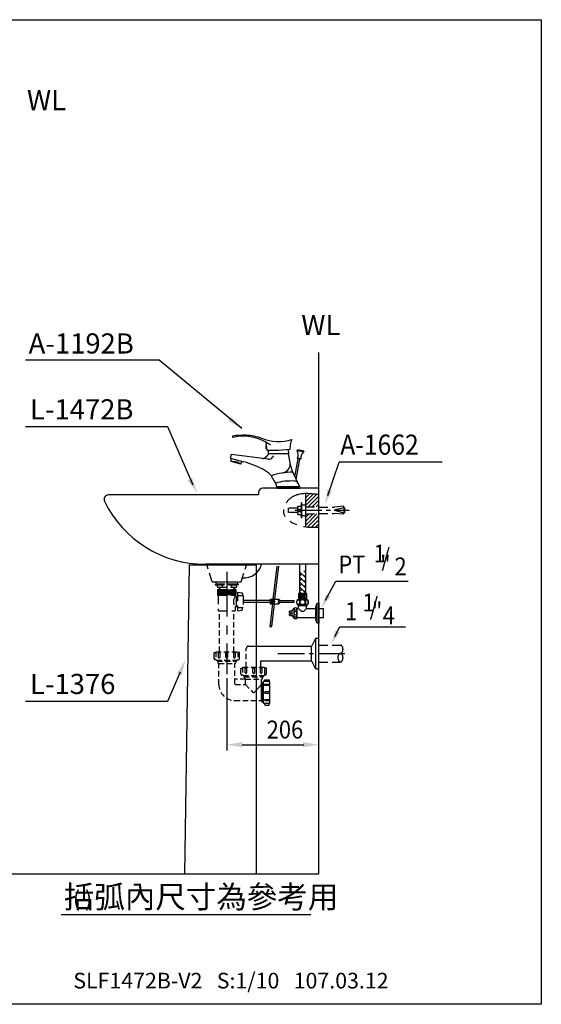
# Model space of a CAD drawing. Extents: x 0 to 250, y 0 to 220.
# Drawn here: x 133 to 250, y 0 to 220 of the extents above; entities that cross this region are included whole.
import ezdxf

# ---------------------------------------------------------------- set-up
doc = ezdxf.new("R2010")
doc.units = 0
doc.header["$LTSCALE"] = 8
doc.header["$MEASUREMENT"] = 0
for name, pattern in [('CENTER', [2, 1.25, -0.25, 0.25, -0.25]), ('CENTER2', [1.125, 0.75, -0.125, 0.125, -0.125]), ('DASHED2', [0.375, 0.25, -0.125]), ('HIDDEN', [0.375, 0.25, -0.125]), ('PHANTOM', [2.5, 1.25, -0.25, 0.25, -0.25, 0.25, -0.25])]:
    doc.linetypes.add(name, pattern=pattern)
doc.layers.get('0').update_dxf_attribs({"linetype": 'CONTINUOUS', "lineweight": 30})
for name, color, linetype in [('1', 7, 'CENTER'), ('5', 7, 'CONTINUOUS'), ('DIM', 7, 'CONTINUOUS')]:
    doc.layers.add(name, color=color, linetype=linetype)
doc.layers.add('CON', color=7, linetype='CONTINUOUS', lineweight=30)
doc.styles.add('LSP', font='SIMPLEX', dxfattribs={"bigfont": 'LSP'})

# ---------------------------------------------------------------- blocks, each defined once
blk = doc.blocks.new('A1192B-2')
for p, q in [((-31.98, 18.71), (-32.5, 16.77)), ((-32.5, 16.77), (-24.92, 14.74)), ((-32.16, 15.12), (-31.78, 16.57)), ((-11.25, 16.23), (-31.98, 18.71)), ((-11.12, 19.25), (-12.15, 17.72)), ((0.12, 19.25), (-11.12, 19.25)), ((1.32, 12.29), (0.12, 19.25)), ((8.52, 20.21), (4.95, 20.85)), ((-31.99, 14.82), (-32.16, 15.12)), ((-26.67, 13.39), (-31.99, 14.82)), ((-26.67, 13.39), (-26.37, 13.57)), ((-26.37, 13.57), (-25.98, 15.02)), ((3.66, 6.33), (5.49, 16.43)), ((4.4, 4.8), (6.47, 16.26)), ((6.38, 0.75), (2.4, 8.93)), ((-6.38, 0.75), (6.38, 0.75)), ((6.38, 0.75), (-6.38, 0.75))]:
    blk.add_line(p, q)
blk.add_lwpolyline([(-10, 24, 0.227297), (-31, 28.24), (-31, 29.25, -0.049569), (-23.62, 29.73, -0.088983), (-14.99, 27.87, 0.17528), (2, 27.15), (1.42, 25.74, 0.078901), (1.07, 24.21), (0.88, 21.5), (-5.5, 21), (-11.88, 21), (-12.4, 25.6)], format="xyb")
at = {"linetype": 'Continuous'}
blk.add_lwpolyline([(-0.23, 21.41, -0.092118), (0.12, 19.25), (-11.12, 19.25, -0.073903), (-10.9, 21, -0.073903)], format="xyb", dxfattribs=at)
blk.add_lwpolyline([(8.52, 20.21, 0.236344), (6.88, 16.44), (6.84, 16.19), (5.12, 16.5), (5.16, 16.75, 0.236344), (4.95, 20.85), (5.04, 21.34, -0.137931), (8.61, 20.7)], format="xyb", close=True)
for centre, radius, start, end in [((-14.23, 19.11), 2.5, 263.186, 326.3099), ((-37.86, -33.56), 50, 60.456, 75), ((13.64, 14.4), 12.5, 189.7276, 205.9264), ((-19.37, -0.94), 12.5, 32.254, 60.456), ((-29.94, -7.61), 25, 19.5304, 32.254)]:
    blk.add_arc(centre, radius, start, end)
at = {"layer": '5'}
for p, q in [((-12.35, 21.94), (-12.35, 24.05)), ((-12.35, 24.05), (-12.28, 24.05)), ((-12.04, 21.95), (-12.35, 21.94)), ((-8.37, 18.07), (-8.87, 17.33)), ((8.61, 20.7), (5.04, 21.34)), ((6.88, 16.44), (5.16, 16.75)), ((-30.47, 14.67), (-32.16, 15.12)), ((-26.37, 13.57), (-28.06, 14.02))]:
    blk.add_line(p, q, dxfattribs=at)
blk.add_lwpolyline([(-27.93, 14.51), (-28.06, 14.02, -0.2), (-30.47, 14.67), (-30.34, 15.15)], format="xyb", close=True, dxfattribs=at)
blk.add_lwpolyline([(-6.38, 0.75), (-6.38, 0), (6.38, 0), (6.38, 0.75)], dxfattribs=at)
for centre, radius, start, end in [((-10.56, 23), 2.07, 149.4134, 210.5866), ((-10.95, 18.71), 2.5, 263.186, 326.3099), ((1.26, -21.13), 30, 87.7525, 111.2317), ((1.53, -26.97), 30.97, 86.5163, 106.3347)]:
    blk.add_arc(centre, radius, start, end, dxfattribs=at)
at = {"layer": 'DIM'}
blk.add_line((9.03, 0.75), (8.94, 0.75), dxfattribs=at)
for centre, radius, start, end in [((-3.96, 13.48), 5, 278.5772, 9.7276), ((3.26, 1.45), 2.5, 25.9264, 86.5163)]:
    blk.add_arc(centre, radius, start, end, dxfattribs=at)

msp = doc.modelspace()

# ---------------------------------------------------------------- hatches: boundary and pattern name
at = {"layer": '5'}
h = msp.add_hatch(dxfattribs=at)
h.set_pattern_fill('ANSI31', color=256, scale=5, style=0)
h.set_pattern_definition([(45, (7.94926, 11.39316), (-0.4419417, 0.4419417), [])])
edge = h.paths.add_edge_path()
edge.add_line((200.25, 111.19), (200.25, 113.84))
edge.add_spline(control_points=[(200.25, 113.84), (199.25, 113.99), (198.24, 114.13), (197.25, 114.11)], knot_values=[0.033014, 0.033014, 0.033014, 0.033014, 3.021795, 3.021795, 3.021795, 3.021795], degree=3, periodic=0)
edge.add_line((197.25, 114.11), (197.25, 111.19))
edge.add_line((197.25, 111.19), (200.25, 111.19))
edge = h.paths.add_edge_path()
edge.add_line((197.25, 109.59), (197.25, 106.71))
edge.add_spline(control_points=[(197.25, 106.71), (198.23, 106.58), (199.24, 106.58), (200.25, 106.58)], knot_values=[16.184288, 16.184288, 16.184288, 16.184288, 19.128652, 19.128652, 19.128652, 19.128652], degree=3, periodic=0)
edge.add_line((200.25, 106.58), (200.25, 109.59))
edge.add_line((200.25, 109.59), (197.25, 109.59))
h = msp.add_hatch(dxfattribs=at)
h.set_pattern_fill('AR-HBONE', color=256, scale=0.2, style=0)
h.set_pattern_definition([(45, (4.6553, -26.57216), (9e-17, 1.1313708), [2.4, -0.8]), (135, (5.221, -26.0065), (9e-17, 1.1313708), [2.4, -0.8])])
h.paths.add_polyline_path([(197.27, 96.83), (195.96, 96.83), (195.96, 91.77), (196.62, 91.77), (197.27, 91.77)])

# ---------------------------------------------------------------- linework, layer by layer
for p, q in [((200.25, 115.33), (187.75, 115.33)), ((186.75, 113.83), (153.25, 113.83)), ((186.75, 114.33), (186.75, 113.83)), ((197.25, 114.11), (197.25, 106.71)), ((171.25, 98.18), (170.25, 29.18)), ((171.25, 98.18), (186.25, 98.18)), ((200.25, 98.33), (174.83, 98.33)), ((186.25, 98.18), (186.25, 29.18)), ((170.25, 29.18), (186.25, 29.18))]:
    msp.add_line(p, q)
for points in [[(23.66, 29.18), (200.25, 29.18), (200.25, 145.63)], [(188.29, 115.33), (188.3, 115.33)], [(200.25, 91.17), (200.26, 91.17)]]:
    msp.add_lwpolyline(points)
for centre, radius, start, end in [((187.75, 114.33), 1, 90, 180), ((153.25, 112.83), 1, 90, 205.9445), ((174.83, 123.33), 25, 205.9445, 270)]:
    msp.add_arc(centre, radius, start, end)
at = {"layer": '1', "linetype": 'CENTER2'}
for p, q in [((194.89, 110.39), (207.03, 110.39)), ((191.07, 78.38), (206.73, 78.38))]:
    msp.add_line(p, q, dxfattribs=at)
at = {"layer": '1'}
msp.add_line((179.67, 96.63), (179.67, 73.78), dxfattribs=at)
at = {"layer": '5', "linetype": 'DASHED2'}
for p, q in [((195.55, 110.89), (193.4, 110.89)), ((193.4, 110.89), (193.4, 109.89)), ((197.25, 111.19), (200.25, 111.19)), ((200.25, 111.09), (203.68, 111.09)), ((205.75, 111.29), (203.68, 111.09)), ((205.75, 111.29), (205.75, 110.94)), ((205.82, 110.96), (205.82, 109.82)), ((206.02, 110.96), (206.02, 109.82)), ((195.55, 109.89), (193.4, 109.89)), ((197.25, 109.59), (200.25, 109.59)), ((200.25, 109.69), (203.68, 109.69)), ((205.75, 109.49), (203.68, 109.69)), ((205.75, 109.84), (205.75, 109.49)), ((176.42, 94.39), (175.21, 98.33)), ((182.92, 94.39), (184.13, 98.33)), ((200.25, 80.28), (205.17, 80.28)), ((200.25, 76.48), (205.05, 76.48))]:
    msp.add_line(p, q, dxfattribs=at)
at = {"layer": '5'}
for p, q in [((195.55, 109.45), (195.55, 111.33)), ((195.55, 111.33), (196.35, 111.33)), ((195.55, 110.66), (196.35, 110.66)), ((195.55, 110.12), (196.35, 110.12)), ((196.35, 108.69), (196.35, 112.09)), ((196.35, 112.09), (196.45, 112.09)), ((196.45, 108.69), (196.45, 112.09)), ((196.45, 111.59), (197.25, 111.59)), ((205.82, 110.96), (203.68, 110.39)), ((203.68, 110.39), (205.82, 109.82)), ((206.02, 110.96), (205.82, 110.96)), ((195.55, 109.45), (196.35, 109.45)), ((196.35, 108.69), (196.45, 108.69)), ((196.45, 109.19), (197.25, 109.19)), ((206.02, 109.82), (205.82, 109.82)), ((190.05, 90.55), (190.94, 97.89)), ((190.45, 90.5), (191.34, 97.89)), ((189.39, 90.25), (183.36, 90.25)), ((189.39, 90.5), (191.29, 90.5)), ((189.39, 90.5), (189.39, 89.5)), ((191.29, 90.5), (191.29, 89.5)), ((191.29, 90.23), (191.38, 90.23)), ((191.38, 90.38), (191.38, 89.62)), ((191.48, 90.4), (191.48, 89.6)), ((189.39, 89.75), (183.36, 89.75)), ((189.39, 89.5), (191.29, 89.5)), ((191.29, 90.17), (191.38, 90.17)), ((191.29, 89.83), (191.38, 89.83)), ((191.29, 89.77), (191.38, 89.77)), ((194.32, 87.93), (194.72, 88.53)), ((199.9, 85.13), (199.9, 89.63)), ((193.75, 87.88), (193.67, 87.8)), ((193.75, 86.88), (193.67, 86.96)), ((194.32, 86.83), (194.72, 86.23)), ((199.55, 86.36), (195.42, 86.36)), ((201.32, 86.36), (200.25, 86.36))]:
    msp.add_line(p, q, dxfattribs=at)
at = {"layer": '5', "linetype": 'Continuous'}
for p, q in [((195.96, 98.33), (195.96, 91.77)), ((197.27, 98.33), (197.27, 91.77)), ((195.72, 91.71), (195.72, 90.46)), ((195.78, 91.77), (196.62, 91.77)), ((195.84, 91.63), (195.84, 90.56)), ((196.16, 91.42), (195.84, 91.42)), ((196.16, 90.76), (195.84, 90.76)), ((196.16, 91.63), (196.16, 90.56)), ((196.27, 91.63), (196.27, 90.56)), ((196.56, 91.42), (196.27, 91.42)), ((196.56, 90.76), (196.27, 90.76)), ((196.56, 91.63), (196.56, 90.56)), ((197.46, 91.77), (196.62, 91.77)), ((196.67, 91.63), (196.67, 90.56)), ((196.97, 91.42), (196.67, 91.42)), ((196.97, 90.76), (196.67, 90.76)), ((196.97, 91.63), (196.97, 90.56)), ((197.08, 91.63), (197.08, 90.56)), ((197.39, 91.42), (197.08, 91.42)), ((197.39, 90.76), (197.08, 90.76)), ((197.39, 91.63), (197.39, 90.56)), ((197.52, 91.71), (197.52, 90.46)), ((199.54, 81.76), (198.68, 80.11)), ((199.55, 74.99), (199.55, 81.77)), ((199.58, 81.78), (200.2, 81.78)), ((200.25, 75.03), (200.25, 81.73)), ((184.54, 80.01), (198.65, 80.01)), ((198.65, 76.76), (198.65, 80.01)), ((187.29, 75.34), (187.29, 76.66)), ((187.39, 76.76), (198.65, 76.76)), ((199.54, 75.01), (198.68, 76.66)), ((199.58, 74.98), (200.2, 74.98)), ((187.47, 71.48), (187.47, 72.68)), ((187.47, 71.48), (185.89, 69.77)), ((187.67, 71.83), (187.47, 71.48)), ((187.47, 67.88), (187.47, 71.48)), ((187.58, 71.68), (187.82, 71.68)), ((187.67, 67.53), (187.67, 71.83)), ((187.67, 71.83), (187.82, 71.83)), ((187.82, 72.03), (187.82, 67.33)), ((189.17, 72.13), (187.92, 72.13)), ((189.22, 72.08), (189.22, 67.23)), ((187.67, 67.53), (187.47, 67.88)), ((187.58, 67.68), (187.82, 67.68)), ((187.67, 67.53), (187.82, 67.53)), ((189.22, 67.23), (187.92, 67.23))]:
    msp.add_line(p, q, dxfattribs=at)
at = {"layer": '5', "linetype": 'HIDDEN'}
for p, q in [((177.52, 93.69), (177.52, 93.19)), ((177.52, 93.19), (181.82, 93.19)), ((177.62, 92.7), (181.72, 92.7)), ((177.62, 92.7), (177.62, 91.4)), ((177.72, 92.7), (177.72, 91.4)), ((177.82, 92.7), (177.82, 91.4)), ((177.97, 93.19), (177.97, 92.7)), ((178.02, 92.7), (178.02, 91.4)), ((178.1, 93.19), (178.1, 92.7)), ((178.12, 92.7), (178.12, 91.4)), ((178.42, 92.7), (178.42, 91.4)), ((178.52, 92.7), (178.52, 91.4)), ((178.62, 93.69), (178.62, 93.19)), ((178.72, 92.7), (178.72, 91.4)), ((178.82, 92.7), (178.82, 91.4)), ((179.12, 92.7), (179.12, 91.4)), ((179.22, 92.7), (179.22, 91.4)), ((179.42, 92.7), (179.42, 91.4)), ((179.52, 92.7), (179.52, 91.4)), ((179.82, 92.7), (179.82, 91.4)), ((179.92, 92.7), (179.92, 91.4)), ((180.12, 92.7), (180.12, 91.4)), ((180.22, 92.7), (180.22, 91.4)), ((180.52, 92.7), (180.52, 91.4)), ((180.62, 92.7), (180.62, 91.4)), ((180.72, 93.69), (180.72, 93.19)), ((180.82, 92.7), (180.82, 91.4)), ((180.92, 92.7), (180.92, 91.4)), ((181.22, 92.7), (181.22, 91.4)), ((181.24, 93.19), (181.24, 92.7)), ((181.32, 92.7), (181.32, 91.4)), ((181.37, 93.19), (181.37, 92.7)), ((181.52, 92.7), (181.52, 91.4)), ((181.62, 92.7), (181.62, 91.4)), ((181.72, 92.7), (181.72, 91.4)), ((181.82, 93.69), (181.82, 93.19)), ((177.62, 91.4), (181.72, 91.4)), ((177.78, 91.4), (177.78, 87.9)), ((181.56, 91.4), (181.56, 91.15)), ((181.56, 91.15), (182.06, 91.15)), ((181.88, 88.85), (181.88, 91.15)), ((181.88, 91.05), (182.06, 91.05)), ((182.06, 92.1), (182.06, 87.9)), ((182.06, 92.1), (183, 91.96)), ((182.06, 91.35), (183.36, 91.35)), ((183.08, 91.89), (183.26, 91.35)), ((183.36, 91.35), (183.36, 88.65)), ((181.56, 88.85), (181.56, 87.9)), ((181.56, 88.85), (182.06, 88.85)), ((181.88, 88.95), (182.06, 88.95)), ((182.06, 88.65), (183.36, 88.65)), ((182.06, 87.9), (183, 88.04)), ((183.08, 88.11), (183.26, 88.65)), ((177.78, 87.9), (181.56, 87.9)), ((177.52, 76.93), (177.52, 76.68)), ((177.67, 76.93), (177.67, 76.38)), ((181.67, 76.93), (181.67, 76.38)), ((181.82, 76.93), (181.82, 76.68)), ((188.12, 75.34), (188.12, 73.59)), ((183.52, 73.49), (183.52, 73.18)), ((183.67, 73.49), (183.67, 72.88)), ((187.67, 73.49), (187.67, 72.88)), ((187.82, 73.49), (187.82, 73.18))]:
    msp.add_line(p, q, dxfattribs=at)
at = {"layer": '5', "linetype": 'Continuous', "ltscale": 10}
for p, q in [((194.72, 86.23), (194.72, 88.53)), ((195.32, 86.23), (195.32, 88.53)), ((195.32, 88.36), (195.42, 88.36)), ((195.32, 88.28), (195.42, 88.28)), ((195.42, 86.36), (195.42, 88.41)), ((195.42, 88.41), (195.72, 88.41)), ((195.63, 89.08), (195.63, 89.26)), ((195.63, 89.08), (197.61, 89.08)), ((195.71, 89.08), (195.71, 89.26)), ((195.72, 88.41), (195.72, 89.08)), ((197.52, 88.41), (197.52, 89.08)), ((197.52, 88.41), (199.55, 88.41)), ((197.53, 89.08), (197.53, 89.26)), ((197.61, 89.08), (197.61, 89.26)), ((200.25, 88.41), (201.32, 88.41)), ((201.32, 86.36), (201.32, 88.41)), ((193.67, 87.48), (193.67, 87.8)), ((193.67, 87.48), (193.97, 87.48)), ((193.67, 87.28), (193.97, 87.28)), ((193.67, 86.96), (193.67, 87.28)), ((193.75, 87.48), (193.75, 87.88)), ((193.75, 87.88), (194.32, 87.88)), ((193.75, 86.88), (193.75, 87.28)), ((193.75, 86.88), (194.32, 86.88)), ((193.97, 87.28), (193.97, 87.48)), ((194.32, 86.83), (194.32, 87.93)), ((195.32, 86.49), (195.42, 86.49)), ((195.32, 86.41), (195.42, 86.41))]:
    msp.add_line(p, q, dxfattribs=at)
at = {"layer": '5', "linetype": 'HIDDEN', "ltscale": 0.6}
for p, q in [((178.07, 78.78), (178.07, 87.9)), ((181.27, 78.78), (181.27, 87.9)), ((184.04, 75.34), (184.04, 79.51)), ((177.22, 78.78), (177.22, 77.03)), ((177.22, 78.78), (182.12, 78.78)), ((182.12, 78.78), (182.12, 77.03)), ((177.32, 76.93), (182.02, 76.93)), ((177.52, 76.68), (181.82, 76.68)), ((177.87, 71.48), (177.87, 76.18)), ((177.87, 76.18), (181.47, 76.18)), ((181.47, 71.58), (181.47, 76.18)), ((183.22, 75.34), (183.22, 73.59)), ((183.22, 75.34), (188.12, 75.34)), ((183.87, 72.68), (181.47, 72.68)), ((183.32, 73.49), (188.02, 73.49)), ((183.52, 73.18), (187.82, 73.18)), ((183.87, 71.58), (183.87, 72.68)), ((183.87, 72.68), (187.47, 72.68)), ((181.57, 71.48), (183.77, 71.48)), ((183.87, 71.48), (185.45, 69.77)), ((181.47, 67.88), (187.47, 67.88))]:
    msp.add_line(p, q, dxfattribs=at)
at = {"layer": '5', "linetype": 'DASHED2'}
for points in [[(176.42, 94.39), (182.92, 94.39)], [(182.83, 94.39), (182.85, 94.39)]]:
    msp.add_lwpolyline(points, dxfattribs=at)
at = {"layer": '5', "linetype": 'HIDDEN'}
msp.add_lwpolyline([(177.07, 93.69), (182.27, 93.69), (182.27, 93.89), (177.07, 93.89)], close=True, dxfattribs=at)
for points in [[(177.22, 94.14), (177.22, 94.39), (182.12, 94.39), (182.12, 94.14, -0.414214), (181.87, 93.89), (177.47, 93.89, -0.414214)], [(177.82, 77.52), (177.82, 78.58), (178.1, 78.58), (178.1, 77.54, -1.06601)], [(179.47, 77.58), (179.47, 78.58), (179.87, 78.58), (179.87, 77.58, -1)], [(181.24, 77.5), (181.24, 78.58), (181.52, 78.58), (181.52, 77.52, -0.938078)], [(183.82, 74.08), (183.82, 75.14), (184.1, 75.14), (184.1, 74.1, -1.06601)], [(185.47, 74.14), (185.47, 75.14), (185.87, 75.14), (185.87, 74.14, -1)], [(187.24, 74.07), (187.24, 75.14), (187.52, 75.14), (187.52, 74.08, -0.938078)]]:
    msp.add_lwpolyline(points, format="xyb", close=True, dxfattribs=at)
at = {"layer": '5'}
for points in [[(191.52, 90.25), (194.63, 90.25), (194.63, 89.75), (191.52, 89.75)], [(189.92, 89.45), (189.3, 84.37), (189.71, 84.43), (190.31, 89.39)]]:
    msp.add_lwpolyline(points, dxfattribs=at)
at = {"layer": '5', "linetype": 'Continuous'}
for points in [[(197.74, 90.46, -0.25), (197.74, 89.26), (195.49, 89.26, -0.25), (195.49, 90.46)], [(195.96, 89.86, -0.062196), (195.93, 89.66, -0.075417), (195.87, 89.5, -0.10706), (195.76, 89.39, -0.14976), (195.65, 89.36, -0.14976), (195.54, 89.39, -0.10706), (195.43, 89.5, -0.075417), (195.37, 89.66, -0.062196), (195.34, 89.86, -0.062196), (195.37, 90.06, -0.075417), (195.43, 90.21, -0.10706), (195.54, 90.32, -0.14976), (195.65, 90.36, -0.14976), (195.76, 90.32, -0.10706), (195.87, 90.21, -0.075417), (195.93, 90.06, -0.062196)], [(196.01, 89.86, 0.117932), (196.05, 89.67, 0.104533), (196.19, 89.5, 0.089879), (196.38, 89.4, 0.081697), (196.62, 89.36, 0.081697), (196.86, 89.4, 0.089879), (197.05, 89.5, 0.104533), (197.19, 89.67, 0.117932), (197.23, 89.86, 0.117932), (197.19, 90.04, 0.104533), (197.05, 90.21, 0.089879), (196.86, 90.32, 0.081697), (196.62, 90.36, 0.081697), (196.38, 90.32, 0.089879), (196.19, 90.21, 0.104533), (196.05, 90.04, 0.117932)], [(197.28, 89.86, 0.062196), (197.31, 89.66, 0.075417), (197.37, 89.5, 0.10706), (197.48, 89.39, 0.14976), (197.59, 89.36, 0.14976), (197.7, 89.39, 0.10706), (197.8, 89.5, 0.075417), (197.87, 89.66, 0.062196), (197.89, 89.86, 0.062196), (197.87, 90.06, 0.075417), (197.8, 90.21, 0.10706), (197.7, 90.32, 0.14976), (197.59, 90.36, 0.14976), (197.48, 90.32, 0.10706), (197.37, 90.21, 0.075417), (197.31, 90.06, 0.062196)], [(188.26, 71.53), (189.18, 71.53), (189.18, 71.25), (188.28, 71.25, -1.06601)], [(188.32, 69.88), (189.18, 69.88), (189.18, 69.48), (188.32, 69.48, -1)], [(188.24, 68.11), (189.18, 68.11), (189.18, 67.83), (188.26, 67.83, -0.938078)]]:
    msp.add_lwpolyline(points, format="xyb", close=True, dxfattribs=at)
at = {"layer": '5'}
for points in [[(189.85, 89.85), (189.89, 89.93, 0.414214), (189.87, 90.01), (189.8, 90.06), (189.85, 90.15), (189.92, 90.1, 0.414214), (190.01, 90.12), (190.05, 90.2), (190.14, 90.15), (190.1, 90.07, 0.414214), (190.12, 89.99), (190.19, 89.95), (190.14, 89.86), (190.07, 89.9, 0.414214), (189.98, 89.88), (189.94, 89.8)], [(199.9, 89.63), (200.25, 89.63), (200.25, 85.13), (199.9, 85.13, -0.093531), (199.55, 86.38), (199.55, 88.38, -0.093531)]]:
    msp.add_lwpolyline(points, format="xyb", close=True, dxfattribs=at)
at = {"layer": '5', "linetype": 'DASHED2'}
msp.add_lwpolyline([(205.08, 78.38, 0.149856), (205.28, 78.45, 0.107057), (205.49, 78.66, 0.075374), (205.61, 78.95, 0.062147), (205.66, 79.33, 0.062147), (205.61, 79.7, 0.075374), (205.49, 79.99, 0.107057), (205.28, 80.21, 0.151137), (205.08, 80.26)], format="xyb", dxfattribs=at)
at = {"layer": '5', "linetype": 'HIDDEN'}
for points in [[(177.22, 77.03), (177.02, 77.03, -0.414214), (176.82, 77.23), (176.82, 78.58), (177.22, 78.58)], [(182.12, 77.03), (182.32, 77.03, 0.414214), (182.52, 77.23), (182.52, 78.58), (182.12, 78.58)], [(183.22, 73.59), (183.02, 73.59, -0.414214), (182.82, 73.79), (182.82, 75.14), (183.22, 75.14)], [(188.12, 73.59), (188.32, 73.59, 0.414214), (188.52, 73.79), (188.52, 75.14), (188.12, 75.14)]]:
    msp.add_lwpolyline(points, format="xyb", dxfattribs=at)
at = {"layer": '5', "linetype": 'DASHED2'}
msp.add_lwpolyline([(205.08, 78.39, 0.149856), (204.87, 78.33, 0.107057), (204.67, 78.11, 0.075374), (204.55, 77.82, 0.062147), (204.5, 77.44, 0.062147), (204.55, 77.07, 0.075374), (204.67, 76.78, 0.107057), (204.87, 76.56, 0.149856), (205.08, 76.5, 0.149856), (205.28, 76.56, 0.107057), (205.49, 76.78, 0.075374), (205.61, 77.07, 0.062147), (205.66, 77.44, 0.062147), (205.61, 77.82, 0.075374), (205.49, 78.11, 0.107057), (205.28, 78.33, 0.149856)], format="xyb", close=True, dxfattribs=at)
at = {"layer": '5', "linetype": 'Continuous'}
for points in [[(188.12, 72.13), (188.12, 72.33, -0.414214), (188.32, 72.53), (189.17, 72.53), (189.17, 72.13)], [(188.12, 67.23), (188.12, 67.03, 0.414214), (188.32, 66.83), (189.17, 66.83), (189.17, 67.23)]]:
    msp.add_lwpolyline(points, format="xyb", dxfattribs=at)
at = {"layer": '5'}
msp.add_circle((189.99, 90), 0.4, dxfattribs=at)
for centre, radius, start, end in [((183.55, 99.26), 4, 264.929, 346.532), ((190.69, 90), 1.3, 157.3801, 202.6199), ((189.99, 90), 1.3, 337.3801, 22.6199), ((191.48, 90.2), 0.2, 88.044, 117.7664), ((190.18, 90), 1.36, 342.9385, 17.0615), ((191.48, 89.8), 0.2, 242.2336, 271.956), ((195.02, 87.81), 0.78, 67.3801, 112.6199), ((197.73, 90.18), 2.68, 221.3572, 239.8932), ((195.51, 90.18), 2.68, 300.1068, 318.6428), ((195.02, 86.95), 0.78, 247.3801, 292.6199), ((196.62, 88.82), 0.992, 256.3985, 283.6015)]:
    msp.add_arc(centre, radius, start, end, dxfattribs=at)
at = {"layer": '5', "linetype": 'HIDDEN'}
for centre, radius, start, end in [((183.19, 90), 2, 144.8372, 215.1628), ((182.99, 91.86), 0.1, 18.4349, 81.4692), ((182.99, 88.14), 0.1, 278.5308, 341.5651), ((184.54, 79.51), 0.5, 90, 180), ((177.32, 77.03), 0.1, 180, 270), ((182.02, 77.03), 0.1, 270, 0), ((177.87, 76.38), 0.2, 180, 270), ((181.47, 76.38), 0.2, 270, 0), ((183.32, 73.59), 0.1, 180, 270), ((183.87, 72.88), 0.2, 180, 270), ((187.47, 72.88), 0.2, 270, 0), ((188.02, 73.59), 0.1, 270, 0), ((181.57, 71.58), 0.1, 180, 270), ((183.77, 71.58), 0.1, 270, 0)]:
    msp.add_arc(centre, radius, start, end, dxfattribs=at)
at = {"layer": '5', "linetype": 'Continuous'}
for centre, radius, start, end in [((195.78, 91.71), 0.0658, 90, 180), ((197.46, 91.71), 0.0658, 0, 90), ((199.58, 81.73), 0.05, 90, 149.3493), ((199.58, 81.73), 0.05, 90, 149.3493), ((200.2, 81.73), 0.05, 360, 90), ((200.2, 81.73), 0.05, 360, 90), ((198.85, 80.01), 0.2, 149.3493, 180), ((187.39, 76.66), 0.1, 90, 180), ((198.85, 76.76), 0.2, 180, 210.6507), ((199.58, 75.03), 0.05, 210.6507, 270), ((200.2, 75.03), 0.05, 270, 0), ((187.92, 72.03), 0.1, 90, 180), ((189.17, 72.08), 0.05, 0, 90), ((185.67, 69.98), 0.3, 222.8383, 317.1617), ((187.92, 67.33), 0.1, 180, 270)]:
    msp.add_arc(centre, radius, start, end, dxfattribs=at)
at = {"layer": '5', "linetype": 'HIDDEN', "ltscale": 0.6}
msp.add_arc((181.47, 71.48), 3.6, 180, 270, dxfattribs=at)
at = {"layer": '5', "extrusion": (0, 0, -1)}
msp.add_ellipse((195.02, 88.36), major_axis=(-0.3, 0), ratio=0.766667, dxfattribs=at)
at = {"layer": '5'}
for centre, major_axis, ratio in [((195.02, 87.38), (0, 0.46), 0.652174), ((195.02, 86.4), (-0.3, 0), 0.766667)]:
    msp.add_ellipse(centre, major_axis=major_axis, ratio=ratio, dxfattribs=at)
at = {"layer": '5', "linetype": 'PHANTOM', "ltscale": 0.8}
msp.add_open_spline([(200.28, 113.84), (198.87, 114.04), (196.45, 114.39), (193.14, 112.96), (191.76, 109.69), (195.07, 106.65), (198.06, 106.56), (200.25, 106.58)], degree=3, knots=[0, 0, 0, 0, 4.201425, 7.205633, 10.342573, 12.776411, 19.128652, 19.128652, 19.128652, 19.128652], dxfattribs=at)
at = {"layer": 'CON'}
msp.add_lwpolyline([(0, 0), (0, 220), (250, 220), (250, 0)], close=True, dxfattribs=at)
at = {"layer": 'DIM'}
for p, q in [((164.58, 143.91), (134.64, 143.91)), ((183.04, 128.66), (164.58, 143.91)), ((166.51, 129.01), (134.64, 129.01)), ((172.15, 115.98), (166.51, 129.01)), ((202.27, 113.65), (204.83, 121.17)), ((227.85, 121.17), (204.83, 121.17)), ((201.75, 90.27), (204.06, 94.58)), ((204.06, 94.58), (220.22, 94.58)), ((203.87, 82.18), (204.95, 84.32)), ((204.95, 84.32), (219.61, 84.32)), ((169.27, 74.23), (166.43, 67.65)), ((179.67, 72.85), (179.67, 56.74)), ((166.43, 67.65), (134.64, 67.65)), ((183.1, 58.01), (196.93, 58.01))]:
    msp.add_line(p, q, dxfattribs=at)
at = {"layer": 'DIM', "linetype": 'Continuous'}
msp.add_line((142.65, 20.06), (198.5, 20.06), dxfattribs=at)
at = {"layer": 'DIM'}
for points in [[(180.65, 131.28), (179.93, 130.37), (183.04, 128.66)], [(171.93, 117.57), (170.91, 117.01), (173.11, 114.22)], [(203.19, 114.67), (202.16, 115.02), (201.62, 111.75)], [(202.83, 91.13), (201.87, 91.64), (200.8, 88.5)], [(203.96, 83.56), (204.93, 83.07), (202.97, 80.39)], [(168.53, 74), (169.6, 73.53), (170.46, 76.98)], [(183.17, 58.6), (183.17, 57.43), (179.67, 58.01)], [(196.75, 58.6), (196.75, 57.43), (200.25, 58.01)]]:
    msp.add_solid(points, dxfattribs=at)

# ---------------------------------------------------------------- block references
at = {"xscale": 0.4, "yscale": 0.4, "zscale": 0.4}
msp.add_blockref('A1192B-2', (193.45, 115.33), dxfattribs=at)

# ---------------------------------------------------------------- texts
at = {"style": 'LSP'}
for s, height, p in [('WL', 4.5, (135, 199.76)), ('WL', 4.5, (196.34, 149.52)), ('A-1192B', 4.5, (135.37, 145.41)), ('L-1472B', 4.5, (135.68, 130.69)), ('L-1376', 4.5, (135.68, 69.33)), ('SLF1472B-V2   S:1/10   107.03.12', 3.5, (145.36, 3.54))]:
    msp.add_text(s, height=height, dxfattribs=at).set_placement(p)
at = {"style": 'LSP', "width": 0.9}
msp.add_text('A-1662', height=4.5, dxfattribs=at).set_placement((205.05, 122.8))
at = {"layer": 'DIM', "style": 'LSP', "width": 0.9}
for s, p in [('1', (212.5, 98.72)), ('/', (214.25, 97.85)), ('PT   "', (204.61, 96.27)), ('2', (217.17, 95.84)), ('1', (210, 87.77)), ('/', (211.61, 86.91)), ('1   "', (206.1, 85.82)), ('4', (214.53, 84.89)), ('206', (188.59, 59.39))]:
    msp.add_text(s, height=4, dxfattribs=at).set_placement(p)
at = {"layer": 'DIM', "linetype": 'Continuous', "attachment_point": 5, "style": 'LSP'}
for s, insert, char_height in [('\\A1;括弧內尺寸為參考用', (173.93, 24.01), 5), ('\\A1;( )', (147.42, 23.58), 3.5)]:
    msp.add_mtext(s, dxfattribs=dict(at, insert=insert, char_height=char_height))

doc.saveas('drawing.dxf')
